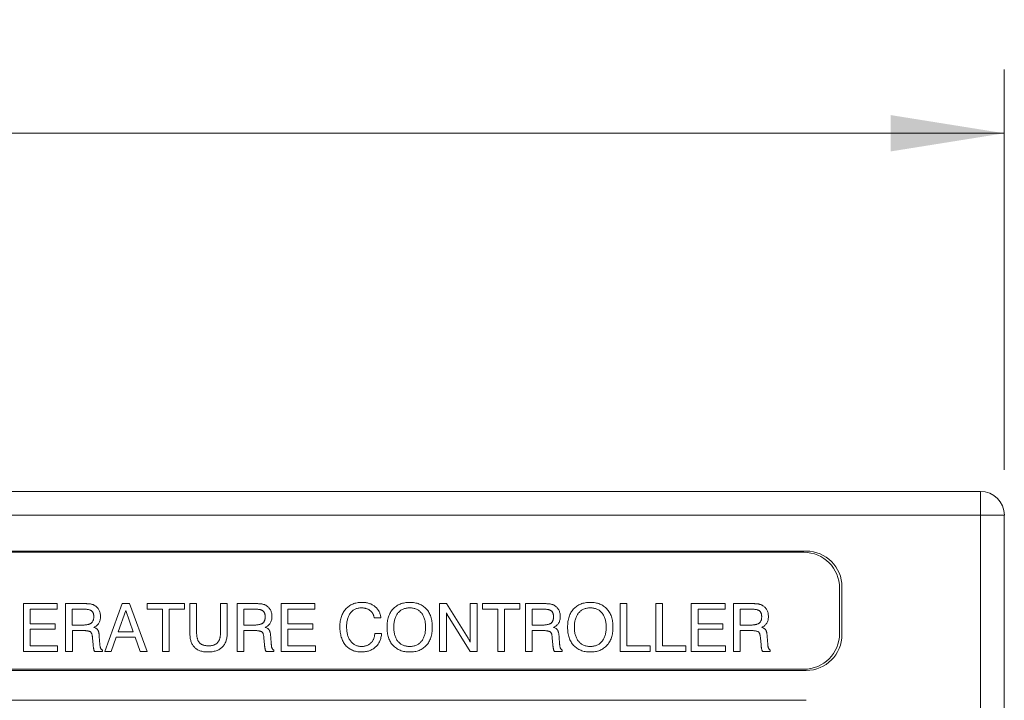
# Paper-space layout 'Sheet1' of a CAD drawing. Units: millimetres. Extents: x 2 to 284, y 1 to 215.
# Drawn here: x 71 to 99, y 88 to 107 of the extents above; entities that cross this region are included whole.
import ezdxf

# ---------------------------------------------------------------- set-up
doc = ezdxf.new("R2010")
doc.units = ezdxf.units.MM
doc.styles.add('SLDTEXTSTYLE0', font='GOTHIC.TTF', dxfattribs={"width": 0.913})
doc.dimstyles.new('SLDDIMSTYLE0', dxfattribs={"dimtxt": 2.116667, "dimasz": 3.175, "dimexe": 0, "dimexo": 0.0625, "dimgap": 0.529167, "dimtad": 0, "dimtih": 1, "dimtoh": 1, "dimdec": 1, "dimlfac": 3, "dimrnd": 1e-09, "dimzin": 12, "dimdsep": 46, "dimtxsty": 'SLDTEXTSTYLE0', "dimsah": 1, "dimcen": 0.09, "dimadec": 0, "dimazin": 3, "dimtfac": 1, "dimtdec": 1, "dimtofl": 0, "dimtmove": 0, "dimatfit": 3, "dimfxl": 1, "dimfrac": 2, "dimtolj": 1, "dimtzin": 12, "dimarcsym": 0})

# ---------------------------------------------------------------- blocks, each defined once
blk = doc.blocks.new('_D')
at = {"color": 7, "linetype": 'Continuous', "lineweight": 0}
for p, q in [((10.375, 94.773), (10.375, 105.947)), ((98.575, 94.773), (98.575, 105.947)), ((10.375, 104.169), (46.322, 104.169)), ((49.278, 104.169), (48.849, 104.169)), ((48.849, 104.169), (48.849, 100.806)), ((59.672, 104.169), (60.102, 104.169)), ((60.102, 104.169), (60.102, 100.806)), ((98.575, 104.169), (62.629, 104.169)), ((48.849, 100.806), (49.278, 100.806)), ((60.102, 100.806), (59.672, 100.806))]:
    blk.add_line(p, q, dxfattribs=at)
for points in [[(10.375, 104.169), (13.55, 103.661), (13.55, 104.677)], [(98.575, 104.169), (95.4, 104.677), (95.4, 103.661)]]:
    blk.add_solid(points, dxfattribs=at)
at = {"color": 7, "linetype": 'Continuous', "lineweight": 0, "char_height": 2.1167, "attachment_point": 1, "style": 'SLDTEXTSTYLE0'}
for s, insert in [('264.6mm', (48.311, 107.302)), ('10.42in', (49.815, 103.51))]:
    blk.add_mtext(s, dxfattribs=dict(at, insert=insert))

psp = doc.layouts.new('Sheet1')

# ---------------------------------------------------------------- linework, layer by layer
at = {"color": 7, "linetype": 'Continuous', "lineweight": 0}
for p, q in [((11.042, 94.169), (97.909, 94.169)), ((97.909, 93.503), (97.909, 94.169)), ((97.909, 93.503), (11.042, 93.503)), ((97.909, 57.636), (97.909, 93.503)), ((98.575, 93.503), (97.909, 93.503)), ((98.575, 93.503), (98.575, 57.636)), ((93.042, 92.503), (15.909, 92.503)), ((92.975, 92.469), (15.975, 92.469)), ((93.975, 90.203), (93.975, 91.469)), ((94.042, 90.169), (94.042, 91.503)), ((71.186, 91.036), (72.128, 91.036)), ((71.186, 89.703), (71.186, 91.036)), ((72.128, 91.036), (72.128, 90.882)), ((72.365, 91.036), (72.876, 91.036)), ((72.365, 89.703), (72.365, 91.036)), ((73.459, 89.703), (73.946, 91.036)), ((73.946, 91.036), (74.145, 91.036)), ((74.145, 91.036), (74.639, 89.703)), ((74.639, 90.882), (74.639, 91.036)), ((74.639, 91.036), (75.681, 91.036)), ((75.681, 91.036), (75.681, 90.882)), ((75.835, 90.22), (75.835, 91.036)), ((75.835, 91.036), (76.023, 91.036)), ((76.023, 91.036), (76.023, 90.218)), ((76.69, 90.218), (76.69, 91.036)), ((76.69, 91.036), (76.878, 91.036)), ((76.878, 91.036), (76.878, 90.22)), ((77.151, 91.036), (77.662, 91.036)), ((77.151, 89.703), (77.151, 91.036)), ((78.382, 91.036), (79.324, 91.036)), ((78.382, 89.703), (78.382, 91.036)), ((79.324, 91.036), (79.324, 90.882)), ((82.809, 89.703), (82.809, 91.036)), ((82.809, 91.036), (83.002, 91.036)), ((83.002, 91.036), (83.607, 90.068)), ((83.664, 89.955), (83.664, 91.036)), ((83.664, 91.036), (83.852, 91.036)), ((83.852, 91.036), (83.852, 89.703)), ((84.006, 90.882), (84.006, 91.036)), ((84.006, 91.036), (85.049, 91.036)), ((85.049, 91.036), (85.049, 90.882)), ((85.203, 89.703), (85.203, 91.036)), ((85.203, 91.036), (85.713, 91.036)), ((87.852, 91.036), (88.04, 91.036)), ((87.852, 89.703), (87.852, 91.036)), ((88.04, 91.036), (88.04, 89.857)), ((88.844, 91.036), (89.032, 91.036)), ((88.844, 89.703), (88.844, 91.036)), ((89.032, 91.036), (89.032, 89.857)), ((89.835, 89.703), (89.835, 91.036)), ((89.835, 91.036), (90.777, 91.036)), ((90.777, 91.036), (90.777, 90.882)), ((91.015, 91.036), (91.525, 91.036)), ((91.015, 89.703), (91.015, 91.036)), ((72.128, 90.882), (71.374, 90.882)), ((71.374, 90.882), (71.374, 90.472)), ((72.847, 90.882), (72.551, 90.882)), ((72.551, 90.882), (72.551, 90.438)), ((74.045, 90.844), (73.837, 90.25)), ((74.25, 90.25), (74.045, 90.844)), ((75.066, 90.882), (74.639, 90.882)), ((75.066, 89.703), (75.066, 90.882)), ((75.681, 90.882), (75.254, 90.882)), ((75.254, 90.882), (75.254, 89.703)), ((77.633, 90.882), (77.338, 90.882)), ((77.338, 90.882), (77.338, 90.438)), ((78.57, 90.882), (78.57, 90.472)), ((79.324, 90.882), (78.57, 90.882)), ((82.997, 90.783), (82.997, 89.703)), ((84.433, 90.882), (84.006, 90.882)), ((84.433, 89.703), (84.433, 90.882)), ((85.049, 90.882), (84.621, 90.882)), ((84.621, 90.882), (84.621, 89.703)), ((85.685, 90.882), (85.389, 90.882)), ((85.389, 90.882), (85.389, 90.438)), ((90.777, 90.882), (90.023, 90.882)), ((90.023, 90.882), (90.023, 90.472)), ((91.201, 90.882), (91.201, 90.438)), ((91.497, 90.882), (91.201, 90.882)), ((71.374, 90.472), (72.07, 90.472)), ((72.07, 90.472), (72.07, 90.318)), ((78.57, 90.472), (79.267, 90.472)), ((79.267, 90.472), (79.267, 90.318)), ((81.168, 90.643), (80.98, 90.643)), ((83.661, 89.703), (83.044, 90.685)), ((90.023, 90.472), (90.72, 90.472)), ((90.72, 90.472), (90.72, 90.318)), ((71.374, 90.318), (71.374, 89.857)), ((72.07, 90.318), (71.374, 90.318)), ((72.551, 90.438), (72.847, 90.438)), ((72.834, 90.284), (72.553, 90.284)), ((72.553, 90.284), (72.553, 89.703)), ((73.837, 90.25), (74.25, 90.25)), ((77.338, 90.438), (77.633, 90.438)), ((77.62, 90.284), (77.339, 90.284)), ((77.339, 90.284), (77.339, 89.703)), ((79.267, 90.318), (78.57, 90.318)), ((78.57, 90.318), (78.57, 89.857)), ((80.997, 90.199), (81.186, 90.199)), ((85.389, 90.438), (85.685, 90.438)), ((85.391, 90.284), (85.391, 89.703)), ((85.671, 90.284), (85.391, 90.284)), ((90.72, 90.318), (90.023, 90.318)), ((90.023, 90.318), (90.023, 89.857)), ((91.201, 90.438), (91.497, 90.438)), ((91.483, 90.284), (91.203, 90.284)), ((91.203, 90.284), (91.203, 89.703)), ((73.133, 89.89), (73.117, 90.067)), ((73.305, 90.122), (73.322, 89.898)), ((73.781, 90.096), (73.64, 89.703)), ((74.303, 90.096), (73.781, 90.096)), ((74.443, 89.703), (74.303, 90.096)), ((77.919, 89.89), (77.903, 90.067)), ((78.092, 90.122), (78.108, 89.898)), ((85.971, 89.89), (85.955, 90.067)), ((86.143, 90.122), (86.159, 89.898)), ((91.782, 89.89), (91.767, 90.067)), ((91.955, 90.122), (91.971, 89.898)), ((72.143, 89.703), (71.186, 89.703)), ((71.374, 89.857), (72.143, 89.857)), ((72.143, 89.857), (72.143, 89.703)), ((72.553, 89.703), (72.365, 89.703)), ((73.133, 89.884), (73.133, 89.89)), ((73.391, 89.703), (73.174, 89.703)), ((73.391, 89.74), (73.391, 89.703)), ((73.64, 89.703), (73.459, 89.703)), ((74.639, 89.703), (74.443, 89.703)), ((75.254, 89.703), (75.066, 89.703)), ((77.339, 89.703), (77.151, 89.703)), ((77.919, 89.884), (77.919, 89.89)), ((78.177, 89.703), (77.96, 89.703)), ((78.177, 89.74), (78.177, 89.703)), ((79.339, 89.703), (78.382, 89.703)), ((78.57, 89.857), (79.339, 89.857)), ((79.339, 89.857), (79.339, 89.703)), ((82.997, 89.703), (82.809, 89.703)), ((83.852, 89.703), (83.661, 89.703)), ((84.621, 89.703), (84.433, 89.703)), ((85.391, 89.703), (85.203, 89.703)), ((85.971, 89.884), (85.971, 89.89)), ((86.228, 89.703), (86.011, 89.703)), ((86.228, 89.74), (86.228, 89.703)), ((88.69, 89.703), (87.852, 89.703)), ((88.04, 89.857), (88.69, 89.857)), ((88.69, 89.857), (88.69, 89.703)), ((89.681, 89.703), (88.844, 89.703)), ((89.032, 89.857), (89.681, 89.857)), ((89.681, 89.857), (89.681, 89.703)), ((90.792, 89.703), (89.835, 89.703)), ((90.023, 89.857), (90.792, 89.857)), ((90.792, 89.857), (90.792, 89.703)), ((91.203, 89.703), (91.015, 89.703)), ((91.782, 89.884), (91.782, 89.89)), ((92.04, 89.703), (91.823, 89.703)), ((92.04, 89.74), (92.04, 89.703)), ((15.909, 89.169), (93.042, 89.169)), ((15.975, 89.203), (92.975, 89.203)), ((93.042, 88.336), (56.209, 88.336))]:
    psp.add_line(p, q, dxfattribs=at)
for centre, radius, start, end in [((97.909, 93.503), 0.667, 0, 90), ((92.975, 91.469), 1, 0, 90), ((93.042, 91.503), 1, 0, 90), ((92.975, 90.203), 1, 270, 0), ((93.042, 90.169), 1, 270, 0)]:
    psp.add_arc(centre, radius, start, end, dxfattribs=at)
for points, knots in [([(72.876, 91.036), (72.886, 91.036), (72.905, 91.036), (72.934, 91.036), (72.96, 91.034), (72.984, 91.034), (73.006, 91.032), (73.026, 91.031), (73.044, 91.028), (73.065, 91.025), (73.089, 91.02), (73.117, 91.012), (73.143, 91.002), (73.159, 90.994), (73.167, 90.99)], [0, 0, 0, 0, 0.102016, 0.196874, 0.284642, 0.366152, 0.439725, 0.507053, 0.568433, 0.62184, 0.72065, 0.816649, 0.90955, 1, 1, 1, 1]), ([(77.662, 91.036), (77.672, 91.036), (77.692, 91.036), (77.72, 91.036), (77.746, 91.034), (77.77, 91.034), (77.793, 91.032), (77.813, 91.031), (77.831, 91.028), (77.852, 91.025), (77.876, 91.02), (77.903, 91.012), (77.929, 91.002), (77.946, 90.994), (77.954, 90.99)], [0, 0, 0, 0, 0.102016, 0.196874, 0.284642, 0.366152, 0.439725, 0.507053, 0.568433, 0.62184, 0.72065, 0.816649, 0.90955, 1, 1, 1, 1]), ([(80.023, 90.399), (80.024, 90.424), (80.025, 90.473), (80.033, 90.544), (80.045, 90.612), (80.063, 90.675), (80.087, 90.735), (80.115, 90.79), (80.149, 90.842), (80.188, 90.889), (80.231, 90.932), (80.278, 90.969), (80.329, 91), (80.383, 91.026), (80.442, 91.046), (80.503, 91.06), (80.569, 91.069), (80.613, 91.07), (80.636, 91.07)], [0, 0, 0, 0, 0.073365, 0.142933, 0.20963, 0.273735, 0.335728, 0.396312, 0.456021, 0.51551, 0.574527, 0.632836, 0.690492, 0.748641, 0.808004, 0.869429, 0.93312, 1, 1, 1, 1]), ([(80.636, 91.07), (80.654, 91.07), (80.69, 91.069), (80.743, 91.064), (80.792, 91.055), (80.84, 91.043), (80.884, 91.026), (80.927, 91.007), (80.967, 90.983), (81.003, 90.956), (81.037, 90.927), (81.067, 90.894), (81.094, 90.858), (81.117, 90.82), (81.136, 90.78), (81.15, 90.736), (81.162, 90.691), (81.166, 90.659), (81.168, 90.643)], [0, 0, 0, 0, 0.072524, 0.142183, 0.208974, 0.273383, 0.336245, 0.397783, 0.458483, 0.518948, 0.578818, 0.637374, 0.695713, 0.753742, 0.813059, 0.873329, 0.935243, 1, 1, 1, 1]), ([(81.339, 90.378), (81.34, 90.404), (81.341, 90.456), (81.349, 90.531), (81.362, 90.601), (81.38, 90.668), (81.404, 90.729), (81.433, 90.787), (81.467, 90.839), (81.507, 90.887), (81.551, 90.931), (81.599, 90.968), (81.652, 91), (81.708, 91.026), (81.769, 91.046), (81.833, 91.06), (81.902, 91.069), (81.949, 91.07), (81.973, 91.07)], [0, 0, 0, 0, 0.074326, 0.144971, 0.212155, 0.276515, 0.338317, 0.39825, 0.456998, 0.515479, 0.573334, 0.630562, 0.687761, 0.745936, 0.805457, 0.867438, 0.931934, 1, 1, 1, 1]), ([(81.973, 91.07), (81.997, 91.07), (82.044, 91.069), (82.113, 91.06), (82.177, 91.046), (82.237, 91.026), (82.293, 91), (82.346, 90.969), (82.394, 90.931), (82.438, 90.888), (82.477, 90.84), (82.511, 90.787), (82.54, 90.73), (82.564, 90.668), (82.582, 90.602), (82.595, 90.531), (82.603, 90.456), (82.604, 90.404), (82.604, 90.378)], [0, 0, 0, 0, 0.067926, 0.132528, 0.194065, 0.253683, 0.311601, 0.368765, 0.425733, 0.483503, 0.541726, 0.600644, 0.660675, 0.722578, 0.787043, 0.854291, 0.925301, 1, 1, 1, 1]), ([(85.713, 91.036), (85.723, 91.036), (85.743, 91.036), (85.771, 91.036), (85.798, 91.034), (85.822, 91.034), (85.844, 91.032), (85.864, 91.031), (85.882, 91.028), (85.903, 91.025), (85.927, 91.02), (85.955, 91.012), (85.981, 91.002), (85.997, 90.994), (86.005, 90.99)], [0, 0, 0, 0, 0.102016, 0.196874, 0.284642, 0.366152, 0.439725, 0.507053, 0.568433, 0.62184, 0.72065, 0.816649, 0.90955, 1, 1, 1, 1]), ([(86.382, 90.378), (86.383, 90.404), (86.384, 90.456), (86.391, 90.531), (86.405, 90.601), (86.423, 90.668), (86.447, 90.729), (86.475, 90.787), (86.51, 90.839), (86.549, 90.887), (86.594, 90.931), (86.642, 90.968), (86.694, 91), (86.751, 91.026), (86.812, 91.046), (86.876, 91.06), (86.945, 91.069), (86.992, 91.07), (87.016, 91.07)], [0, 0, 0, 0, 0.074326, 0.144971, 0.212155, 0.276515, 0.338317, 0.39825, 0.456998, 0.515479, 0.573334, 0.630562, 0.687761, 0.745936, 0.805457, 0.867438, 0.931934, 1, 1, 1, 1]), ([(87.016, 91.07), (87.04, 91.07), (87.087, 91.069), (87.155, 91.06), (87.22, 91.046), (87.28, 91.026), (87.336, 91), (87.389, 90.969), (87.437, 90.931), (87.48, 90.888), (87.52, 90.84), (87.554, 90.787), (87.583, 90.73), (87.606, 90.668), (87.625, 90.602), (87.638, 90.531), (87.646, 90.456), (87.647, 90.404), (87.647, 90.378)], [0, 0, 0, 0, 0.067926, 0.132528, 0.194065, 0.253683, 0.311601, 0.368765, 0.425733, 0.483503, 0.541726, 0.600644, 0.660675, 0.722578, 0.787043, 0.854291, 0.925301, 1, 1, 1, 1]), ([(91.525, 91.036), (91.535, 91.036), (91.555, 91.036), (91.583, 91.036), (91.61, 91.034), (91.634, 91.034), (91.656, 91.032), (91.676, 91.031), (91.694, 91.028), (91.715, 91.025), (91.739, 91.02), (91.767, 91.012), (91.793, 91.002), (91.809, 90.994), (91.817, 90.99)], [0, 0, 0, 0, 0.102016, 0.196874, 0.284642, 0.366152, 0.439725, 0.507053, 0.568433, 0.62184, 0.72065, 0.816649, 0.90955, 1, 1, 1, 1]), ([(73.151, 90.669), (73.151, 90.679), (73.151, 90.697), (73.148, 90.723), (73.143, 90.747), (73.136, 90.769), (73.127, 90.789), (73.115, 90.806), (73.102, 90.821), (73.086, 90.835), (73.068, 90.846), (73.047, 90.856), (73.022, 90.864), (72.993, 90.871), (72.962, 90.876), (72.927, 90.88), (72.888, 90.882), (72.861, 90.882), (72.847, 90.882)], [0, 0, 0, 0, 0.065055, 0.125494, 0.182443, 0.235305, 0.285162, 0.333075, 0.379612, 0.426149, 0.475106, 0.529677, 0.589782, 0.65721, 0.731308, 0.81349, 0.90278, 1, 1, 1, 1]), ([(73.167, 90.99), (73.181, 90.982), (73.207, 90.966), (73.242, 90.936), (73.272, 90.902), (73.296, 90.863), (73.316, 90.821), (73.33, 90.774), (73.338, 90.724), (73.339, 90.69), (73.339, 90.672)], [0, 0, 0, 0, 0.122798, 0.241898, 0.360394, 0.480065, 0.602686, 0.72825, 0.860722, 1, 1, 1, 1]), ([(77.938, 90.669), (77.937, 90.679), (77.937, 90.697), (77.934, 90.723), (77.929, 90.747), (77.922, 90.769), (77.913, 90.789), (77.902, 90.806), (77.888, 90.821), (77.873, 90.835), (77.854, 90.846), (77.833, 90.856), (77.808, 90.864), (77.78, 90.871), (77.748, 90.876), (77.713, 90.88), (77.674, 90.882), (77.647, 90.882), (77.633, 90.882)], [0, 0, 0, 0, 0.065055, 0.125494, 0.182443, 0.235305, 0.285162, 0.333075, 0.379612, 0.426149, 0.475106, 0.529677, 0.589782, 0.65721, 0.731308, 0.81349, 0.90278, 1, 1, 1, 1]), ([(77.954, 90.99), (77.967, 90.982), (77.994, 90.966), (78.028, 90.936), (78.058, 90.902), (78.083, 90.863), (78.102, 90.821), (78.116, 90.774), (78.124, 90.724), (78.125, 90.69), (78.126, 90.672)], [0, 0, 0, 0, 0.122798, 0.241898, 0.360394, 0.480065, 0.602686, 0.72825, 0.860722, 1, 1, 1, 1]), ([(80.624, 90.916), (80.608, 90.916), (80.577, 90.915), (80.532, 90.909), (80.49, 90.897), (80.45, 90.882), (80.413, 90.862), (80.378, 90.837), (80.347, 90.808), (80.318, 90.775), (80.293, 90.738), (80.271, 90.697), (80.252, 90.652), (80.237, 90.604), (80.226, 90.552), (80.217, 90.497), (80.212, 90.438), (80.211, 90.397), (80.211, 90.376)], [0, 0, 0, 0, 0.062179, 0.12112, 0.178189, 0.232901, 0.287406, 0.341623, 0.396878, 0.453714, 0.512139, 0.572378, 0.634896, 0.700416, 0.76911, 0.841796, 0.918771, 1, 1, 1, 1]), ([(80.98, 90.643), (80.978, 90.654), (80.974, 90.675), (80.964, 90.705), (80.953, 90.733), (80.94, 90.76), (80.924, 90.784), (80.906, 90.807), (80.886, 90.827), (80.864, 90.846), (80.84, 90.862), (80.814, 90.877), (80.787, 90.889), (80.758, 90.899), (80.727, 90.907), (80.694, 90.912), (80.66, 90.916), (80.636, 90.916), (80.624, 90.916)], [0, 0, 0, 0, 0.066588, 0.130113, 0.19204, 0.251601, 0.310314, 0.368146, 0.426338, 0.484705, 0.543426, 0.603055, 0.664124, 0.726106, 0.790837, 0.857231, 0.926883, 1, 1, 1, 1]), ([(81.973, 90.916), (81.956, 90.916), (81.923, 90.915), (81.875, 90.909), (81.829, 90.897), (81.786, 90.882), (81.747, 90.862), (81.71, 90.837), (81.676, 90.808), (81.645, 90.774), (81.617, 90.737), (81.593, 90.696), (81.573, 90.652), (81.556, 90.603), (81.543, 90.552), (81.534, 90.497), (81.528, 90.439), (81.528, 90.399), (81.527, 90.378)], [0, 0, 0, 0, 0.064516, 0.125847, 0.184617, 0.241736, 0.297731, 0.353425, 0.409688, 0.46724, 0.526098, 0.585542, 0.647157, 0.711088, 0.777963, 0.848092, 0.922005, 1, 1, 1, 1]), ([(82.416, 90.378), (82.416, 90.399), (82.415, 90.439), (82.41, 90.497), (82.401, 90.552), (82.388, 90.603), (82.371, 90.651), (82.351, 90.696), (82.327, 90.737), (82.3, 90.774), (82.269, 90.808), (82.235, 90.837), (82.199, 90.862), (82.159, 90.882), (82.116, 90.897), (82.071, 90.909), (82.023, 90.915), (81.99, 90.916), (81.973, 90.916)], [0, 0, 0, 0, 0.078199, 0.152273, 0.222643, 0.289609, 0.353707, 0.415344, 0.475115, 0.533926, 0.591399, 0.647552, 0.703111, 0.758951, 0.815901, 0.874497, 0.935653, 1, 1, 1, 1]), ([(83.044, 90.685), (83.04, 90.693), (83.031, 90.708), (83.019, 90.732), (83.008, 90.757), (83.001, 90.775), (82.997, 90.783)], [0, 0, 0, 0, 0.244167, 0.48804, 0.739804, 1, 1, 1, 1]), ([(85.989, 90.669), (85.989, 90.679), (85.988, 90.697), (85.985, 90.723), (85.98, 90.747), (85.973, 90.769), (85.964, 90.789), (85.953, 90.806), (85.94, 90.821), (85.924, 90.835), (85.906, 90.846), (85.884, 90.856), (85.859, 90.864), (85.831, 90.871), (85.799, 90.876), (85.764, 90.88), (85.726, 90.882), (85.699, 90.882), (85.685, 90.882)], [0, 0, 0, 0, 0.065055, 0.125494, 0.182443, 0.235305, 0.285162, 0.333075, 0.379612, 0.426149, 0.475106, 0.529677, 0.589782, 0.65721, 0.731308, 0.81349, 0.90278, 1, 1, 1, 1]), ([(86.005, 90.99), (86.018, 90.982), (86.045, 90.966), (86.08, 90.936), (86.11, 90.902), (86.134, 90.863), (86.153, 90.821), (86.167, 90.774), (86.176, 90.724), (86.177, 90.69), (86.177, 90.672)], [0, 0, 0, 0, 0.122798, 0.241898, 0.360394, 0.480065, 0.602686, 0.72825, 0.860722, 1, 1, 1, 1]), ([(87.016, 90.916), (86.999, 90.916), (86.966, 90.915), (86.917, 90.909), (86.872, 90.897), (86.829, 90.882), (86.789, 90.862), (86.753, 90.837), (86.718, 90.808), (86.687, 90.774), (86.66, 90.737), (86.636, 90.696), (86.615, 90.652), (86.599, 90.603), (86.586, 90.552), (86.577, 90.497), (86.571, 90.439), (86.57, 90.399), (86.57, 90.378)], [0, 0, 0, 0, 0.064516, 0.125847, 0.184617, 0.241736, 0.297731, 0.353425, 0.409688, 0.46724, 0.526098, 0.585542, 0.647157, 0.711088, 0.777963, 0.848092, 0.922005, 1, 1, 1, 1]), ([(87.459, 90.378), (87.459, 90.399), (87.458, 90.439), (87.453, 90.497), (87.443, 90.552), (87.431, 90.603), (87.414, 90.651), (87.394, 90.696), (87.37, 90.737), (87.342, 90.774), (87.312, 90.808), (87.278, 90.837), (87.241, 90.862), (87.202, 90.882), (87.159, 90.897), (87.114, 90.909), (87.066, 90.915), (87.033, 90.916), (87.016, 90.916)], [0, 0, 0, 0, 0.078199, 0.152273, 0.222643, 0.289609, 0.353707, 0.415344, 0.475115, 0.533926, 0.591399, 0.647552, 0.703111, 0.758951, 0.815901, 0.874497, 0.935653, 1, 1, 1, 1]), ([(91.801, 90.669), (91.801, 90.679), (91.8, 90.697), (91.797, 90.723), (91.792, 90.747), (91.785, 90.769), (91.776, 90.789), (91.765, 90.806), (91.752, 90.821), (91.736, 90.835), (91.718, 90.846), (91.696, 90.856), (91.671, 90.864), (91.643, 90.871), (91.611, 90.876), (91.576, 90.88), (91.538, 90.882), (91.511, 90.882), (91.497, 90.882)], [0, 0, 0, 0, 0.065055, 0.125494, 0.182443, 0.235305, 0.285162, 0.333075, 0.379612, 0.426149, 0.475106, 0.529677, 0.589782, 0.65721, 0.731308, 0.81349, 0.90278, 1, 1, 1, 1]), ([(91.817, 90.99), (91.83, 90.982), (91.857, 90.966), (91.892, 90.936), (91.922, 90.902), (91.946, 90.863), (91.965, 90.821), (91.979, 90.774), (91.988, 90.724), (91.988, 90.69), (91.989, 90.672)], [0, 0, 0, 0, 0.122798, 0.241898, 0.360394, 0.480065, 0.602686, 0.72825, 0.860722, 1, 1, 1, 1]), ([(72.847, 90.438), (72.86, 90.438), (72.886, 90.438), (72.923, 90.441), (72.957, 90.445), (72.988, 90.451), (73.016, 90.458), (73.041, 90.467), (73.063, 90.478), (73.083, 90.491), (73.099, 90.505), (73.113, 90.522), (73.125, 90.542), (73.135, 90.563), (73.142, 90.586), (73.148, 90.612), (73.151, 90.64), (73.151, 90.659), (73.151, 90.669)], [0, 0, 0, 0, 0.090434, 0.174437, 0.251521, 0.32269, 0.387611, 0.447507, 0.502502, 0.553325, 0.601982, 0.651608, 0.701956, 0.75454, 0.80963, 0.868739, 0.931844, 1, 1, 1, 1]), ([(73.339, 90.672), (73.339, 90.655), (73.338, 90.622), (73.329, 90.574), (73.314, 90.53), (73.294, 90.49), (73.268, 90.454), (73.235, 90.423), (73.198, 90.395), (73.169, 90.38), (73.155, 90.373)], [0, 0, 0, 0, 0.136658, 0.265139, 0.38802, 0.507497, 0.625081, 0.744788, 0.86894, 1, 1, 1, 1]), ([(77.633, 90.438), (77.647, 90.438), (77.673, 90.438), (77.71, 90.441), (77.744, 90.445), (77.775, 90.451), (77.803, 90.458), (77.828, 90.467), (77.85, 90.478), (77.869, 90.491), (77.885, 90.505), (77.899, 90.522), (77.911, 90.542), (77.921, 90.563), (77.929, 90.586), (77.934, 90.612), (77.937, 90.64), (77.937, 90.659), (77.938, 90.669)], [0, 0, 0, 0, 0.090434, 0.174437, 0.251521, 0.32269, 0.387611, 0.447507, 0.502502, 0.553325, 0.601982, 0.651608, 0.701956, 0.75454, 0.80963, 0.868739, 0.931844, 1, 1, 1, 1]), ([(78.126, 90.672), (78.125, 90.655), (78.124, 90.622), (78.116, 90.574), (78.101, 90.53), (78.08, 90.49), (78.054, 90.454), (78.022, 90.423), (77.984, 90.395), (77.956, 90.38), (77.941, 90.373)], [0, 0, 0, 0, 0.136658, 0.265139, 0.38802, 0.507497, 0.625081, 0.744788, 0.86894, 1, 1, 1, 1]), ([(85.685, 90.438), (85.698, 90.438), (85.724, 90.438), (85.761, 90.441), (85.795, 90.445), (85.826, 90.451), (85.854, 90.458), (85.879, 90.467), (85.901, 90.478), (85.92, 90.491), (85.937, 90.505), (85.951, 90.522), (85.962, 90.542), (85.973, 90.563), (85.98, 90.586), (85.985, 90.612), (85.988, 90.64), (85.989, 90.659), (85.989, 90.669)], [0, 0, 0, 0, 0.090434, 0.174437, 0.251521, 0.32269, 0.387611, 0.447507, 0.502502, 0.553325, 0.601982, 0.651608, 0.701956, 0.75454, 0.80963, 0.868739, 0.931844, 1, 1, 1, 1]), ([(86.177, 90.672), (86.176, 90.655), (86.175, 90.622), (86.167, 90.574), (86.152, 90.53), (86.132, 90.49), (86.105, 90.454), (86.073, 90.423), (86.035, 90.395), (86.007, 90.38), (85.992, 90.373)], [0, 0, 0, 0, 0.136658, 0.265139, 0.38802, 0.507497, 0.625081, 0.744788, 0.86894, 1, 1, 1, 1]), ([(91.497, 90.438), (91.51, 90.438), (91.536, 90.438), (91.573, 90.441), (91.607, 90.445), (91.638, 90.451), (91.666, 90.458), (91.691, 90.467), (91.713, 90.478), (91.732, 90.491), (91.748, 90.505), (91.763, 90.522), (91.774, 90.542), (91.784, 90.563), (91.792, 90.586), (91.797, 90.612), (91.8, 90.64), (91.801, 90.659), (91.801, 90.669)], [0, 0, 0, 0, 0.090434, 0.174437, 0.251521, 0.32269, 0.387611, 0.447507, 0.502502, 0.553325, 0.601982, 0.651608, 0.701956, 0.75454, 0.80963, 0.868739, 0.931844, 1, 1, 1, 1]), ([(91.989, 90.672), (91.988, 90.655), (91.987, 90.622), (91.979, 90.574), (91.964, 90.53), (91.944, 90.49), (91.917, 90.454), (91.885, 90.423), (91.847, 90.395), (91.819, 90.38), (91.804, 90.373)], [0, 0, 0, 0, 0.136658, 0.265139, 0.38802, 0.507497, 0.625081, 0.744788, 0.86894, 1, 1, 1, 1]), ([(73.117, 90.067), (73.116, 90.077), (73.115, 90.098), (73.111, 90.128), (73.106, 90.155), (73.1, 90.178), (73.092, 90.199), (73.084, 90.217), (73.074, 90.232), (73.063, 90.244), (73.048, 90.254), (73.03, 90.262), (73.008, 90.269), (72.981, 90.274), (72.95, 90.279), (72.915, 90.282), (72.876, 90.284), (72.848, 90.284), (72.834, 90.284)], [0, 0, 0, 0, 0.076897, 0.14726, 0.210586, 0.268332, 0.319802, 0.365879, 0.406648, 0.444429, 0.483644, 0.53002, 0.584659, 0.648234, 0.721882, 0.80452, 0.897597, 1, 1, 1, 1]), ([(73.155, 90.373), (73.167, 90.369), (73.19, 90.361), (73.221, 90.345), (73.246, 90.324), (73.262, 90.303), (73.272, 90.284), (73.28, 90.268), (73.286, 90.249), (73.291, 90.228), (73.296, 90.204), (73.3, 90.179), (73.303, 90.151), (73.304, 90.132), (73.305, 90.122)], [0, 0, 0, 0, 0.1195067, 0.227724, 0.3284515, 0.425359, 0.4760836, 0.532092, 0.5939552, 0.662587, 0.7370137, 0.8177639, 0.9056617, 1, 1, 1, 1]), ([(76.334, 89.686), (76.314, 89.686), (76.275, 89.687), (76.218, 89.693), (76.165, 89.703), (76.116, 89.718), (76.071, 89.737), (76.03, 89.76), (75.993, 89.787), (75.959, 89.819), (75.93, 89.855), (75.904, 89.895), (75.882, 89.939), (75.865, 89.987), (75.852, 90.039), (75.842, 90.096), (75.836, 90.157), (75.835, 90.199), (75.835, 90.22)], [0, 0, 0, 0, 0.072008, 0.139909, 0.203855, 0.264395, 0.322347, 0.378512, 0.43341, 0.487696, 0.542451, 0.598718, 0.656961, 0.717899, 0.782079, 0.850291, 0.92291, 1, 1, 1, 1]), ([(76.023, 90.218), (76.023, 90.203), (76.024, 90.175), (76.028, 90.133), (76.034, 90.094), (76.043, 90.058), (76.054, 90.025), (76.068, 89.995), (76.084, 89.968), (76.104, 89.945), (76.125, 89.924), (76.15, 89.906), (76.178, 89.89), (76.208, 89.878), (76.241, 89.868), (76.277, 89.862), (76.315, 89.857), (76.342, 89.857), (76.356, 89.857)], [0, 0, 0, 0, 0.078854, 0.152777, 0.222143, 0.287276, 0.348173, 0.406025, 0.461557, 0.514922, 0.567995, 0.62171, 0.676858, 0.73444, 0.794474, 0.858897, 0.927279, 1, 1, 1, 1]), ([(76.878, 90.22), (76.877, 90.199), (76.877, 90.157), (76.87, 90.097), (76.859, 90.041), (76.845, 89.989), (76.825, 89.941), (76.801, 89.897), (76.773, 89.856), (76.74, 89.82), (76.704, 89.789), (76.663, 89.761), (76.618, 89.737), (76.569, 89.719), (76.516, 89.704), (76.459, 89.693), (76.398, 89.687), (76.356, 89.686), (76.334, 89.686)], [0, 0, 0, 0, 0.073231, 0.14222, 0.207743, 0.269578, 0.328777, 0.385918, 0.441989, 0.497278, 0.552849, 0.608824, 0.666489, 0.726314, 0.789327, 0.855338, 0.925545, 1, 1, 1, 1]), ([(76.356, 89.857), (76.369, 89.857), (76.396, 89.857), (76.434, 89.862), (76.469, 89.868), (76.502, 89.878), (76.533, 89.891), (76.56, 89.907), (76.585, 89.925), (76.607, 89.946), (76.627, 89.97), (76.644, 89.997), (76.658, 90.027), (76.67, 90.06), (76.679, 90.095), (76.685, 90.134), (76.689, 90.175), (76.69, 90.204), (76.69, 90.218)], [0, 0, 0, 0, 0.072314, 0.139818, 0.203835, 0.264059, 0.321872, 0.377301, 0.431725, 0.485513, 0.539889, 0.596122, 0.654433, 0.715539, 0.77993, 0.848972, 0.92202, 1, 1, 1, 1]), ([(77.903, 90.067), (77.903, 90.077), (77.901, 90.098), (77.897, 90.128), (77.892, 90.155), (77.886, 90.178), (77.879, 90.199), (77.87, 90.217), (77.861, 90.232), (77.849, 90.244), (77.835, 90.254), (77.817, 90.262), (77.794, 90.269), (77.768, 90.274), (77.737, 90.279), (77.701, 90.282), (77.662, 90.284), (77.634, 90.284), (77.62, 90.284)], [0, 0, 0, 0, 0.076897, 0.14726, 0.210586, 0.268332, 0.319802, 0.365879, 0.406648, 0.444429, 0.483644, 0.53002, 0.584659, 0.648234, 0.721882, 0.80452, 0.897597, 1, 1, 1, 1]), ([(77.941, 90.373), (77.953, 90.369), (77.976, 90.361), (78.007, 90.345), (78.032, 90.324), (78.049, 90.303), (78.059, 90.284), (78.066, 90.268), (78.072, 90.249), (78.078, 90.228), (78.082, 90.204), (78.086, 90.179), (78.089, 90.151), (78.091, 90.132), (78.092, 90.122)], [0, 0, 0, 0, 0.1195067, 0.227724, 0.3284515, 0.425359, 0.4760836, 0.532092, 0.5939552, 0.662587, 0.7370137, 0.8177639, 0.9056617, 1, 1, 1, 1]), ([(80.622, 89.686), (80.6, 89.686), (80.555, 89.687), (80.49, 89.696), (80.429, 89.711), (80.372, 89.732), (80.319, 89.759), (80.269, 89.791), (80.223, 89.83), (80.181, 89.874), (80.144, 89.924), (80.111, 89.978), (80.084, 90.037), (80.062, 90.101), (80.044, 90.169), (80.032, 90.241), (80.024, 90.319), (80.024, 90.371), (80.023, 90.399)], [0, 0, 0, 0, 0.064921, 0.126551, 0.185789, 0.243174, 0.299601, 0.355609, 0.412249, 0.469965, 0.528948, 0.588607, 0.650047, 0.713515, 0.779943, 0.84963, 0.92269, 1, 1, 1, 1]), ([(80.211, 90.376), (80.212, 90.356), (80.212, 90.318), (80.218, 90.261), (80.226, 90.208), (80.239, 90.157), (80.255, 90.11), (80.274, 90.066), (80.297, 90.024), (80.324, 89.986), (80.353, 89.952), (80.385, 89.922), (80.42, 89.896), (80.457, 89.875), (80.496, 89.859), (80.537, 89.848), (80.581, 89.841), (80.611, 89.84), (80.626, 89.84)], [0, 0, 0, 0, 0.077911, 0.151908, 0.223011, 0.290903, 0.35646, 0.41975, 0.481929, 0.543138, 0.602834, 0.659917, 0.715831, 0.770958, 0.826003, 0.882089, 0.939934, 1, 1, 1, 1]), ([(81.186, 90.199), (81.184, 90.179), (81.182, 90.142), (81.172, 90.088), (81.158, 90.036), (81.139, 89.988), (81.116, 89.942), (81.089, 89.9), (81.057, 89.86), (81.02, 89.824), (80.981, 89.792), (80.938, 89.763), (80.892, 89.739), (80.844, 89.719), (80.792, 89.704), (80.738, 89.694), (80.681, 89.687), (80.642, 89.686), (80.622, 89.686)], [0, 0, 0, 0, 0.067436, 0.132149, 0.194366, 0.255168, 0.314688, 0.373718, 0.433083, 0.493454, 0.5539, 0.614144, 0.674375, 0.735753, 0.798318, 0.862954, 0.929958, 1, 1, 1, 1]), ([(80.626, 89.84), (80.639, 89.84), (80.665, 89.84), (80.702, 89.845), (80.738, 89.853), (80.772, 89.863), (80.804, 89.877), (80.834, 89.895), (80.862, 89.915), (80.889, 89.938), (80.913, 89.963), (80.934, 89.991), (80.952, 90.021), (80.968, 90.052), (80.979, 90.086), (80.989, 90.122), (80.995, 90.16), (80.997, 90.185), (80.997, 90.199)], [0, 0, 0, 0, 0.068094, 0.132908, 0.195911, 0.257538, 0.317645, 0.377349, 0.437449, 0.498144, 0.559049, 0.619129, 0.679378, 0.740031, 0.801956, 0.865609, 0.931275, 1, 1, 1, 1]), ([(81.973, 89.686), (81.949, 89.686), (81.902, 89.687), (81.833, 89.696), (81.769, 89.71), (81.708, 89.731), (81.652, 89.756), (81.599, 89.788), (81.551, 89.825), (81.507, 89.868), (81.467, 89.916), (81.433, 89.969), (81.404, 90.027), (81.38, 90.088), (81.362, 90.155), (81.349, 90.225), (81.341, 90.3), (81.34, 90.352), (81.339, 90.378)], [0, 0, 0, 0, 0.06806, 0.132552, 0.194473, 0.254068, 0.312239, 0.369434, 0.426503, 0.484353, 0.542829, 0.601783, 0.661711, 0.723507, 0.787862, 0.855041, 0.92568, 1, 1, 1, 1]), ([(81.527, 90.378), (81.528, 90.357), (81.528, 90.317), (81.534, 90.259), (81.543, 90.204), (81.556, 90.153), (81.573, 90.105), (81.593, 90.061), (81.617, 90.019), (81.645, 89.982), (81.676, 89.948), (81.71, 89.919), (81.747, 89.895), (81.786, 89.874), (81.829, 89.859), (81.875, 89.847), (81.923, 89.841), (81.956, 89.84), (81.973, 89.84)], [0, 0, 0, 0, 0.078012, 0.151605, 0.221751, 0.288313, 0.352258, 0.413887, 0.473636, 0.532508, 0.590073, 0.646567, 0.702086, 0.758094, 0.815342, 0.874125, 0.935469, 1, 1, 1, 1]), ([(81.973, 89.84), (81.99, 89.84), (82.023, 89.841), (82.071, 89.847), (82.116, 89.859), (82.159, 89.874), (82.198, 89.895), (82.235, 89.919), (82.269, 89.948), (82.3, 89.982), (82.327, 90.019), (82.351, 90.06), (82.371, 90.105), (82.388, 90.153), (82.401, 90.204), (82.41, 90.259), (82.415, 90.317), (82.416, 90.357), (82.416, 90.378)], [0, 0, 0, 0, 0.0643615, 0.1255312, 0.1841398, 0.2412208, 0.2970734, 0.3524555, 0.4088419, 0.4663277, 0.525152, 0.5852286, 0.6468785, 0.7109913, 0.7776443, 0.8480295, 0.9217833, 1, 1, 1, 1]), ([(82.604, 90.378), (82.604, 90.352), (82.603, 90.3), (82.595, 90.225), (82.582, 90.155), (82.564, 90.088), (82.54, 90.027), (82.511, 89.969), (82.477, 89.916), (82.438, 89.868), (82.394, 89.825), (82.346, 89.788), (82.294, 89.756), (82.237, 89.73), (82.177, 89.71), (82.113, 89.696), (82.044, 89.687), (81.997, 89.686), (81.973, 89.686)], [0, 0, 0, 0, 0.074463, 0.145237, 0.212499, 0.276977, 0.338892, 0.398935, 0.457865, 0.516295, 0.574077, 0.631056, 0.688361, 0.746186, 0.805896, 0.867445, 0.93206, 1, 1, 1, 1]), ([(85.955, 90.067), (85.954, 90.077), (85.953, 90.098), (85.948, 90.128), (85.943, 90.155), (85.938, 90.178), (85.93, 90.199), (85.922, 90.217), (85.912, 90.232), (85.901, 90.244), (85.886, 90.254), (85.868, 90.262), (85.845, 90.269), (85.819, 90.274), (85.788, 90.279), (85.753, 90.282), (85.713, 90.284), (85.686, 90.284), (85.671, 90.284)], [0, 0, 0, 0, 0.076897, 0.14726, 0.210586, 0.268332, 0.319802, 0.365879, 0.406648, 0.444429, 0.483644, 0.53002, 0.584659, 0.648234, 0.721882, 0.80452, 0.897597, 1, 1, 1, 1]), ([(85.992, 90.373), (86.005, 90.369), (86.028, 90.361), (86.058, 90.345), (86.083, 90.324), (86.1, 90.303), (86.11, 90.284), (86.117, 90.268), (86.123, 90.249), (86.129, 90.228), (86.133, 90.204), (86.138, 90.179), (86.141, 90.151), (86.142, 90.132), (86.143, 90.122)], [0, 0, 0, 0, 0.1195067, 0.227724, 0.3284515, 0.425359, 0.4760836, 0.532092, 0.5939552, 0.662587, 0.7370137, 0.8177639, 0.9056617, 1, 1, 1, 1]), ([(87.016, 89.686), (86.992, 89.686), (86.945, 89.687), (86.876, 89.696), (86.812, 89.71), (86.751, 89.731), (86.694, 89.756), (86.642, 89.788), (86.593, 89.825), (86.549, 89.868), (86.51, 89.916), (86.476, 89.969), (86.446, 90.027), (86.423, 90.088), (86.405, 90.155), (86.391, 90.225), (86.384, 90.3), (86.383, 90.352), (86.382, 90.378)], [0, 0, 0, 0, 0.06806, 0.132552, 0.194473, 0.254068, 0.312239, 0.369434, 0.426503, 0.484353, 0.542829, 0.601783, 0.661711, 0.723507, 0.787862, 0.855041, 0.92568, 1, 1, 1, 1]), ([(86.57, 90.378), (86.57, 90.357), (86.571, 90.317), (86.577, 90.259), (86.586, 90.204), (86.599, 90.153), (86.615, 90.105), (86.636, 90.061), (86.66, 90.019), (86.687, 89.982), (86.718, 89.948), (86.752, 89.919), (86.789, 89.895), (86.829, 89.874), (86.872, 89.859), (86.917, 89.847), (86.966, 89.841), (86.999, 89.84), (87.016, 89.84)], [0, 0, 0, 0, 0.078012, 0.151605, 0.221751, 0.288313, 0.352258, 0.413887, 0.473636, 0.532508, 0.590073, 0.646567, 0.702086, 0.758094, 0.815342, 0.874125, 0.935469, 1, 1, 1, 1]), ([(87.016, 89.84), (87.033, 89.84), (87.066, 89.841), (87.114, 89.847), (87.159, 89.859), (87.202, 89.874), (87.241, 89.895), (87.278, 89.919), (87.312, 89.948), (87.342, 89.982), (87.37, 90.019), (87.394, 90.06), (87.414, 90.105), (87.431, 90.153), (87.443, 90.204), (87.453, 90.259), (87.458, 90.317), (87.459, 90.357), (87.459, 90.378)], [0, 0, 0, 0, 0.0643615, 0.1255312, 0.1841398, 0.2412208, 0.2970734, 0.3524555, 0.4088419, 0.4663277, 0.525152, 0.5852286, 0.6468785, 0.7109913, 0.7776443, 0.8480295, 0.9217833, 1, 1, 1, 1]), ([(87.647, 90.378), (87.647, 90.352), (87.646, 90.3), (87.638, 90.225), (87.625, 90.155), (87.606, 90.088), (87.583, 90.027), (87.554, 89.969), (87.52, 89.916), (87.481, 89.868), (87.437, 89.825), (87.389, 89.788), (87.336, 89.756), (87.28, 89.73), (87.22, 89.71), (87.155, 89.696), (87.087, 89.687), (87.04, 89.686), (87.016, 89.686)], [0, 0, 0, 0, 0.074463, 0.145237, 0.212499, 0.276977, 0.338892, 0.398935, 0.457865, 0.516295, 0.574077, 0.631056, 0.688361, 0.746186, 0.805896, 0.867445, 0.93206, 1, 1, 1, 1]), ([(91.767, 90.067), (91.766, 90.077), (91.764, 90.098), (91.76, 90.128), (91.755, 90.155), (91.749, 90.178), (91.742, 90.199), (91.734, 90.217), (91.724, 90.232), (91.713, 90.244), (91.698, 90.254), (91.68, 90.262), (91.657, 90.269), (91.631, 90.274), (91.6, 90.279), (91.565, 90.282), (91.525, 90.284), (91.498, 90.284), (91.483, 90.284)], [0, 0, 0, 0, 0.076897, 0.14726, 0.210586, 0.268332, 0.319802, 0.365879, 0.406648, 0.444429, 0.483644, 0.53002, 0.584659, 0.648234, 0.721882, 0.80452, 0.897597, 1, 1, 1, 1]), ([(91.804, 90.373), (91.816, 90.369), (91.839, 90.361), (91.87, 90.345), (91.895, 90.324), (91.912, 90.303), (91.922, 90.284), (91.929, 90.268), (91.935, 90.249), (91.941, 90.228), (91.945, 90.204), (91.949, 90.179), (91.953, 90.151), (91.954, 90.132), (91.955, 90.122)], [0, 0, 0, 0, 0.1195067, 0.227724, 0.3284515, 0.425359, 0.4760836, 0.532092, 0.5939552, 0.662587, 0.7370137, 0.8177639, 0.9056617, 1, 1, 1, 1]), ([(83.607, 90.068), (83.613, 90.057), (83.625, 90.038), (83.641, 90.009), (83.654, 89.982), (83.661, 89.964), (83.664, 89.955)], [0, 0, 0, 0, 0.283199, 0.545929, 0.783889, 1, 1, 1, 1]), ([(73.174, 89.703), (73.171, 89.707), (73.166, 89.715), (73.16, 89.731), (73.154, 89.749), (73.149, 89.77), (73.144, 89.794), (73.14, 89.822), (73.136, 89.852), (73.134, 89.873), (73.133, 89.884)], [0, 0, 0, 0, 0.074072, 0.162782, 0.264645, 0.380793, 0.513004, 0.660158, 0.822443, 1, 1, 1, 1]), ([(73.322, 89.898), (73.323, 89.887), (73.324, 89.866), (73.329, 89.837), (73.335, 89.812), (73.342, 89.791), (73.351, 89.774), (73.363, 89.76), (73.375, 89.748), (73.386, 89.743), (73.391, 89.74)], [0, 0, 0, 0, 0.18709, 0.350156, 0.490331, 0.608158, 0.712679, 0.809404, 0.904662, 1, 1, 1, 1]), ([(77.96, 89.703), (77.958, 89.707), (77.952, 89.715), (77.946, 89.731), (77.94, 89.749), (77.935, 89.77), (77.93, 89.794), (77.926, 89.822), (77.922, 89.852), (77.92, 89.873), (77.919, 89.884)], [0, 0, 0, 0, 0.074072, 0.162782, 0.264645, 0.380793, 0.513004, 0.660158, 0.822443, 1, 1, 1, 1]), ([(78.108, 89.898), (78.109, 89.887), (78.111, 89.866), (78.115, 89.837), (78.121, 89.812), (78.128, 89.791), (78.138, 89.774), (78.149, 89.76), (78.162, 89.748), (78.172, 89.743), (78.177, 89.74)], [0, 0, 0, 0, 0.18709, 0.350156, 0.490331, 0.608158, 0.712679, 0.809404, 0.904662, 1, 1, 1, 1]), ([(86.011, 89.703), (86.009, 89.707), (86.004, 89.715), (85.997, 89.731), (85.991, 89.749), (85.986, 89.77), (85.981, 89.794), (85.977, 89.822), (85.973, 89.852), (85.972, 89.873), (85.971, 89.884)], [0, 0, 0, 0, 0.074072, 0.162782, 0.264645, 0.380793, 0.513004, 0.660158, 0.822443, 1, 1, 1, 1]), ([(86.159, 89.898), (86.16, 89.887), (86.162, 89.866), (86.166, 89.837), (86.173, 89.812), (86.18, 89.791), (86.189, 89.774), (86.2, 89.76), (86.213, 89.748), (86.223, 89.743), (86.228, 89.74)], [0, 0, 0, 0, 0.18709, 0.350156, 0.490331, 0.608158, 0.712679, 0.809404, 0.904662, 1, 1, 1, 1]), ([(91.823, 89.703), (91.821, 89.707), (91.816, 89.715), (91.809, 89.731), (91.803, 89.749), (91.798, 89.77), (91.793, 89.794), (91.789, 89.822), (91.785, 89.852), (91.783, 89.873), (91.782, 89.884)], [0, 0, 0, 0, 0.074072, 0.162782, 0.264645, 0.380793, 0.513004, 0.660158, 0.822443, 1, 1, 1, 1]), ([(91.971, 89.898), (91.972, 89.887), (91.974, 89.866), (91.978, 89.837), (91.985, 89.812), (91.992, 89.791), (92.001, 89.774), (92.012, 89.76), (92.025, 89.748), (92.035, 89.743), (92.04, 89.74)], [0, 0, 0, 0, 0.18709, 0.350156, 0.490331, 0.608158, 0.712679, 0.809404, 0.904662, 1, 1, 1, 1])]:
    psp.add_open_spline(points, degree=3, knots=knots, dxfattribs=at)

# ---------------------------------------------------------------- dimensions: what is measured, and where the dimension line sits
dim = psp.add_linear_dim(base=(98.575, 104.169), p1=(10.375, 93.503), p2=(98.575, 93.503), dimstyle='SLDDIMSTYLE0', dxfattribs=at)
dim.commit()
dim.dimension.update_dxf_attribs({"geometry": '_D', "text_midpoint": (54.475, 104.169), "dimtype": 160})

doc.saveas('drawing.dxf')
